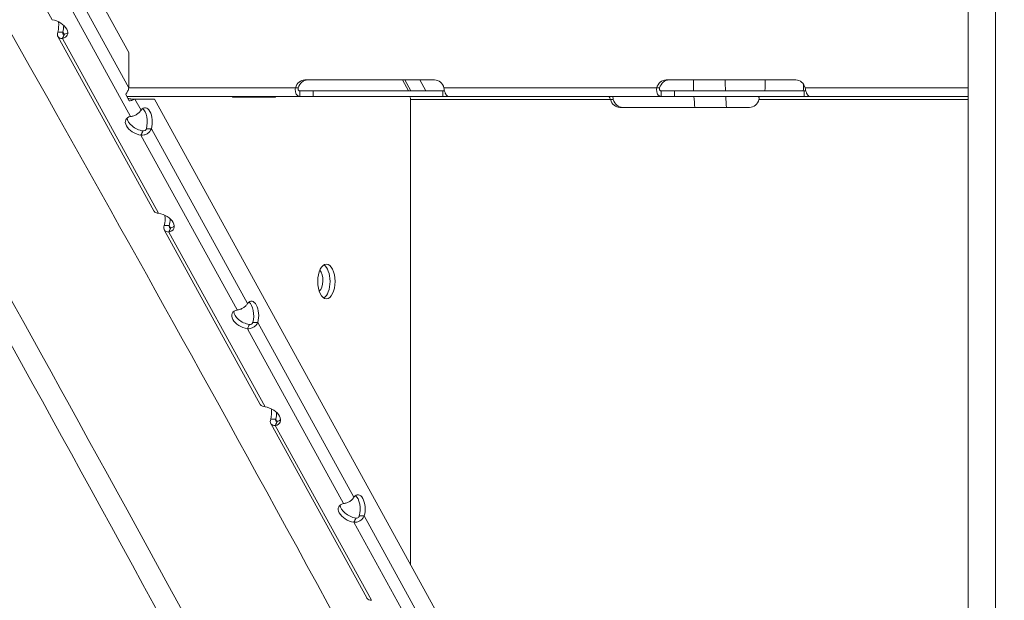
# Model space of a CAD drawing. Units: millimetres. Extents: x 90816 to 109667, y 8525 to 11485.
# Drawn here: x 92457 to 92799, y 8797 to 8998 of the extents above; entities that cross this region are included whole.
import ezdxf

# ---------------------------------------------------------------- set-up
doc = ezdxf.new("R2010")
doc.units = ezdxf.units.MM
doc.styles.get("Standard").update_dxf_attribs({"font": 'arial.ttf'})
doc.dimstyles.new('ISO-25', dxfattribs={"dimtxt": 2.5, "dimasz": 2.5, "dimexe": 1.25, "dimexo": 0.625, "dimtad": 1, "dimtxsty": 'Standard', "dimcen": 2.5, "dimadec": 0, "dimazin": 0, "dimtfac": 1, "dimtmove": 0, "dimatfit": 3, "dimfxl": 1, "dimarcsym": 0})

# ---------------------------------------------------------------- blocks, each defined once
blk = doc.blocks.new('*D9')
at = {"color": 0, "lineweight": -2, "transparency": 16777216}
for p, q in [((91311.86, 11050.82), (91311.86, 11172.07)), ((91431.86, 11170.82), (98762.3, 11170.82)), ((98882.3, 11050.82), (98882.3, 11172.07))]:
    blk.add_line(p, q, dxfattribs=at)
at = {"color": 0, "transparency": 16777216}
for points in [[(91431.86, 11190.82), (91431.86, 11150.82), (91311.86, 11170.82)], [(98762.3, 11190.82), (98762.3, 11150.82), (98882.3, 11170.82)]]:
    blk.add_solid(points, dxfattribs=at)
at = {"layer": 'Defpoints', "color": 0, "transparency": 16777216}
for p in [(98882.3, 11170.82), (98882.3, 9741.56), (91311.86, 8589.91)]:
    blk.add_point(p, dxfattribs=at)
at = {"color": 0, "transparency": 16777216, "insert": (95097.08, 11352.93), "char_height": 200, "attachment_point": 5}
blk.add_mtext('760', dxfattribs=at)

msp = doc.modelspace()

# ---------------------------------------------------------------- linework, layer by layer
at = {"color": 0, "linetype": 'Continuous', "lineweight": 0, "extrusion": (0, 1, 0)}
for p, q in [((92786.919, 8687.409), (92786.919, 9990.136)), ((92796.376, 9990.136), (92796.376, 8687.409)), ((92394.654, 9169.701), (92495.132, 8987.038)), ((92435.077, 9059.146), (92468.487, 8998.408)), ((92465.992, 9027.735), (92495.132, 8974.76)), ((92462.385, 9025.515), (92495.795, 8964.777)), ((92472.219, 8994.104), (92472.635, 8993.348)), ((92470.497, 8992.585), (92503.827, 8931.992)), ((92472.076, 8991.884), (92505.487, 8931.146)), ((92495.132, 8987.038), (92495.132, 8974.76)), ((92556.351, 8977.478), (92601.385, 8977.478)), ((92592.392, 8973.693), (92590.31, 8977.478)), ((92593.218, 8973.693), (92591.136, 8977.478)), ((92596.247, 8977.478), (92598.33, 8973.693)), ((92681.925, 8977.475), (92726.958, 8977.475)), ((92553.051, 8974.693), (92495.121, 8974.693)), ((92559.244, 8973.693), (92554.551, 8973.693)), ((92604.277, 8973.693), (92559.244, 8973.693)), ((92559.244, 8973.693), (92559.244, 8971.693)), ((92604.864, 8973.693), (92604.277, 8973.693)), ((92604.277, 8973.693), (92604.277, 8971.693)), ((92678.625, 8974.693), (92604.685, 8974.693)), ((92684.819, 8973.693), (92680.123, 8973.693)), ((92729.853, 8973.693), (92684.819, 8973.693)), ((92684.819, 8973.693), (92684.819, 8971.693)), ((92730.437, 8973.693), (92729.853, 8973.693)), ((92729.853, 8973.693), (92729.853, 8971.693)), ((92786.919, 8974.693), (92730.258, 8974.693)), ((92495.326, 8970.157), (92494.066, 8972.448)), ((92554.551, 8971.693), (92494.481, 8971.693)), ((92497.295, 8970.828), (92499.402, 8966.997)), ((92497.295, 8970.828), (92504.048, 8970.828)), ((92504.048, 8970.828), (92604.526, 8788.165)), ((92531.157, 8971.693), (92531.157, 8971.528)), ((92531.157, 8971.528), (92546.157, 8971.528)), ((92544.424, 8971.528), (92544.424, 8971.693)), ((92546.157, 8971.528), (92546.157, 8971.693)), ((92559.244, 8971.693), (92554.551, 8971.693)), ((92604.277, 8971.693), (92559.244, 8971.693)), ((92662.531, 8970.693), (92593.085, 8970.693)), ((92593.085, 8808.964), (92593.085, 8970.693)), ((92606.185, 8971.693), (92604.277, 8971.693)), ((92680.123, 8971.693), (92606.185, 8971.693)), ((92684.819, 8971.693), (92680.123, 8971.693)), ((92729.853, 8971.693), (92684.819, 8971.693)), ((92786.919, 8970.693), (92714.165, 8970.693)), ((92731.76, 8971.693), (92729.853, 8971.693)), ((92786.919, 8971.693), (92731.76, 8971.693)), ((92710.865, 8967.908), (92665.831, 8967.908)), ((92502.991, 8960.472), (92536.401, 8899.735)), ((92499.384, 8958.252), (92532.794, 8897.515)), ((92507.496, 8925.323), (92540.827, 8864.729)), ((92509.219, 8926.841), (92509.634, 8926.085)), ((92509.076, 8924.621), (92542.486, 8863.883)), ((92536.383, 8890.99), (92569.793, 8830.252)), ((92539.99, 8893.21), (92573.4, 8832.472)), ((92544.495, 8858.06), (92577.826, 8797.467)), ((92546.075, 8857.359), (92579.485, 8796.621)), ((92546.218, 8859.579), (92546.633, 8858.823)), ((92576.989, 8825.947), (92604.526, 8775.887)), ((92573.382, 8823.727), (92606.792, 8762.99))]:
    msp.add_line(p, q, dxfattribs=at)
at = {"color": 0, "linetype": 'Continuous', "lineweight": 0, "extrusion": (0, 0, -1)}
msp.add_arc((-92841.858, 8589.909), 1476.2, 0, 87.867147, dxfattribs=at)
at = {"color": 0, "linetype": 'Continuous', "lineweight": 0}
msp.add_arc((92841.858, 8589.909), 1433.8, 93.07646, 180, dxfattribs=at)
at = {"color": 0, "linetype": 'Continuous', "lineweight": 0, "extrusion": (0, 0, -1)}
for centre, major_axis, ratio, start_param, end_param in [((92469.23, 8995.146), (4.552, -2.069), 0.5825105, -1.9879649, 0.6628381), ((92469.903, 8996.626), (4.552, -2.069), 0.5825105, 0.2828317, 0.6628381), ((92556.351, 8973.478), (0, 4), 0.8660254, -1.2622497, 0), ((92557.351, 8973.478), (0, 4), 0.8660254, -1.2622497, 0), ((92601.385, 8973.478), (0, 4), 0.8660254, 0, 1.2622497), ((92681.925, 8973.475), (0, 4), 0.8660254, -1.2613614, 0), ((92682.925, 8973.475), (0, 4), 0.8660254, -1.2613614, 0), ((92703.103, 8981.058), (1.295, 34.577), 0.3366462, 4.4913796, 4.5959654), ((92726.958, 8973.475), (0, 4), 0.8660254, 0, 1.2613614), ((92703.103, 8981.058), (1.295, 34.577), 0.3366462, -1.798045, -1.7918057), ((92592.585, 8970.693), (0, 1), 0.5, 0, 1.5707963), ((92665.831, 8971.908), (0, -4), 0.8660254, 0, 1.2622497), ((92666.831, 8971.908), (0, -4), 0.8660254, 0, 1.2622497), ((92703.103, 8981.058), (1.295, 34.577), 0.3366462, -1.9735231, -1.8576628), ((92710.865, 8971.908), (0, -4), 0.8660254, -1.2622497, 0), ((92500.788, 8962.836), (0, 5), 0.5, -0.5876508, 2.0631522), ((92499.056, 8962.836), (0, 5), 0.5, 0.3537416, 2.0631522), ((92498.641, 8961.515), (-4.552, 2.069), 0.5825105, -1.9879649, 0.6628381), ((92499.314, 8962.995), (-4.552, 2.069), 0.5825105, -1.9879649, -0.2828317), ((92506.229, 8927.884), (4.552, -2.069), 0.5825105, -1.9879649, 0.6628381), ((92506.902, 8929.364), (4.552, -2.069), 0.5825105, 0.2828317, 0.6628381), ((92560.594, 8907.765), (0, -4), 0.5, -2.6573963, -0.3820197), ((92562.086, 8907.435), (0, 6), 0.5, 0.2928428, 1.5707963), ((92562.086, 8907.435), (0, -6), 0.5, -1.5707963, -0.2928428), ((92537.787, 8895.573), (0, 5), 0.5, -0.5876508, 2.0631522), ((92535.641, 8894.252), (-4.552, 2.069), 0.5825105, -1.9879649, 0.6628381), ((92536.055, 8895.573), (0, 5), 0.5, 0.3537416, 2.0631522), ((92536.313, 8895.732), (-4.552, 2.069), 0.5825105, -1.9879649, -0.2828317), ((92543.228, 8860.621), (4.552, -2.069), 0.5825105, -1.9879649, 0.6628381), ((92543.901, 8862.101), (4.552, -2.069), 0.5825105, 0.2828317, 0.6628381), ((92574.786, 8828.311), (0, 5), 0.5, -0.5876508, 2.0631522), ((92573.054, 8828.311), (0, 5), 0.5, 0.3537416, 2.0631522), ((92572.64, 8826.99), (-4.552, 2.069), 0.5825105, -1.9879649, 0.6628381), ((92573.312, 8828.47), (-4.552, 2.069), 0.5825105, -1.9879649, -0.2828317)]:
    msp.add_ellipse(centre, major_axis=major_axis, ratio=ratio, start_param=start_param, end_param=end_param, dxfattribs=at)
at = {"color": 0, "linetype": 'Continuous', "lineweight": 0}
for centre, major_axis, ratio, start_param, end_param in [((92468.284, 8996.467), (0, 5), 0.5, -2.0631522, -1.3286582), ((92470.016, 8996.467), (0, 5), 0.5, -2.0631522, -1.5764597), ((92709.382, 8981.058), (-0.004, -34.58), 0.2028585, 4.8162286, 4.9270536), ((92709.382, 8981.058), (-0.004, -34.58), 0.2028585, 7.6393611, 7.7501861), ((92709.382, 8981.058), (-0.004, -34.58), 0.2028585, 4.9866714, 5.1025317), ((92505.283, 8929.205), (0, 5), 0.5, -2.0631522, -1.3286582), ((92507.015, 8929.205), (0, 5), 0.5, -2.0631522, -1.5764597), ((92563.818, 8907.435), (0, -6), 0.5, -4.712389, 1.5707963), ((92542.283, 8861.942), (0, 5), 0.5, -2.0631522, -1.3286582), ((92544.015, 8861.942), (0, 5), 0.5, -2.0631522, -1.5764597)]:
    msp.add_ellipse(centre, major_axis=major_axis, ratio=ratio, start_param=start_param, end_param=end_param, dxfattribs=at)
for points, knots in [([(92226.338, 9290.126), (92307.772, 9145.831), (92334.527, 9098.429), (92442.541, 8907.115), (92483.865, 8833.971), (92606.03, 8605.627)], [-232.2454334, -232.2454334, -232.2454334, -232.2454334, -173.5000886, -173.5000886, -3.2732173, -3.2732173, -3.2732173, -3.2732173]), ([(92658.001, 8621.79), (92542.482, 8837.519), (92501.237, 8910.526), (92422.861, 9049.345), (92395.149, 9098.429), (92368.393, 9145.831), (92286.961, 9290.128)], [-464.1598501, -464.1598501, -464.1598501, -464.1598501, -298.0151672, -298.0151672, -298.0151672, -239.2698224, -239.2698224, -239.2698224, -239.2698224]), ([(92472.076, 8991.884), (92471.73, 8991.859), (92471.415, 8991.906), (92470.895, 8992.12), (92470.69, 8992.287), (92470.411, 8992.707), (92470.337, 8992.96), (92470.32, 8993.509), (92470.376, 8993.806), (92470.487, 8994.104)], [0, 0, 0, 0, 0.25, 0.25, 0.5, 0.5, 0.75, 0.75, 1, 1, 1, 1]), ([(92472.749, 8993.364), (92472.643, 8993.339), (92472.544, 8993.343), (92472.38, 8993.398), (92472.314, 8993.449), (92472.174, 8993.659), (92472.163, 8993.872), (92472.219, 8994.104)], [0, 0, 0, 0, 0.25, 0.25, 0.5, 0.5, 1, 1, 1, 1]), ([(92494.066, 8972.448), (92494.332, 8972.777), (92494.568, 8973.147), (92494.936, 8973.932), (92495.068, 8974.346), (92495.132, 8974.76)], [0, 0, 0, 0, 0.5, 0.5, 1, 1, 1, 1]), ([(92554.551, 8971.693), (92554.224, 8971.693), (92553.955, 8971.837), (92553.65, 8972.105), (92553.565, 8972.202), (92553.458, 8972.348), (92553.426, 8972.396), (92553.369, 8972.49), (92553.344, 8972.537), (92553.236, 8972.752), (92553.147, 8972.999), (92553.026, 8973.697), (92552.995, 8974.151), (92553.051, 8974.693)], [0, 0, 0, 0, 0.25, 0.25, 0.375, 0.375, 0.4375, 0.4375, 0.5, 0.5, 0.75, 0.75, 1, 1, 1, 1]), ([(92554.551, 8973.693), (92554.406, 8973.693), (92554.289, 8973.741), (92554.117, 8973.86), (92554.061, 8973.931), (92554.003, 8974.046), (92553.982, 8974.128), (92553.979, 8974.361), (92553.996, 8974.513), (92554.051, 8974.693)], [0, 0, 0, 0, 0.25, 0.25, 0.5, 0.5, 0.75, 0.75, 1, 1, 1, 1]), ([(92604.685, 8974.693), (92604.739, 8974.149), (92604.852, 8973.692), (92605.026, 8973.163), (92605.086, 8973.013), (92605.169, 8972.82), (92605.195, 8972.762), (92605.246, 8972.655), (92605.271, 8972.606), (92605.379, 8972.392), (92605.489, 8972.186), (92605.783, 8971.836), (92605.969, 8971.693), (92606.185, 8971.693)], [0, 0, 0, 0, 0.25, 0.25, 0.375, 0.375, 0.4375, 0.4375, 0.5, 0.5, 0.75, 0.75, 1, 1, 1, 1]), ([(92680.123, 8971.693), (92679.797, 8971.693), (92679.528, 8971.838), (92679.223, 8972.105), (92679.138, 8972.203), (92679.031, 8972.348), (92678.999, 8972.397), (92678.943, 8972.491), (92678.917, 8972.538), (92678.81, 8972.753), (92678.721, 8972.999), (92678.6, 8973.698), (92678.57, 8974.151), (92678.625, 8974.693)], [0, 0, 0, 0, 0.25, 0.25, 0.375, 0.375, 0.4375, 0.4375, 0.5, 0.5, 0.75, 0.75, 1, 1, 1, 1]), ([(92680.123, 8973.693), (92679.979, 8973.693), (92679.862, 8973.741), (92679.691, 8973.86), (92679.635, 8973.931), (92679.577, 8974.046), (92679.556, 8974.128), (92679.553, 8974.361), (92679.57, 8974.513), (92679.625, 8974.693)], [0, 0, 0, 0, 0.25, 0.25, 0.5, 0.5, 0.75, 0.75, 1, 1, 1, 1]), ([(92730.258, 8974.693), (92730.312, 8974.149), (92730.425, 8973.692), (92730.6, 8973.164), (92730.659, 8973.013), (92730.742, 8972.821), (92730.769, 8972.762), (92730.82, 8972.656), (92730.844, 8972.606), (92730.952, 8972.393), (92731.062, 8972.187), (92731.357, 8971.836), (92731.544, 8971.693), (92731.76, 8971.693)], [0, 0, 0, 0, 0.25, 0.25, 0.375, 0.375, 0.4375, 0.4375, 0.5, 0.5, 0.75, 0.75, 1, 1, 1, 1]), ([(92495.176, 8970.974), (92495.35, 8970.911), (92495.532, 8970.87), (92495.82, 8970.834), (92495.931, 8970.828), (92496.036, 8970.828)], [0, 0, 0, 0, 0.55841036, 0.55841036, 0.92262104, 0.92262104, 0.92262104, 0.92262104]), ([(92497.295, 8970.828), (92497.08, 8970.687), (92496.798, 8970.546), (92496.129, 8970.309), (92495.742, 8970.213), (92495.326, 8970.157)], [0, 0, 0, 0, 0.5, 0.5, 1, 1, 1, 1]), ([(92662.531, 8970.693), (92662.477, 8970.874), (92662.412, 8971.026), (92662.327, 8971.202), (92662.3, 8971.252), (92662.266, 8971.317), (92662.255, 8971.336), (92662.236, 8971.372), (92662.227, 8971.388), (92662.191, 8971.459), (92662.163, 8971.528), (92662.101, 8971.645), (92662.066, 8971.693), (92662.031, 8971.693)], [0, 0, 0, 0, 0.25, 0.25, 0.375, 0.375, 0.4375, 0.4375, 0.5, 0.5, 0.75, 0.75, 1, 1, 1, 1]), ([(92663.531, 8970.693), (92663.504, 8970.963), (92663.462, 8971.215), (92663.393, 8971.529), (92663.373, 8971.613), (92663.352, 8971.693)], [0, 0, 0, 0, 0.125, 0.125, 0.17344102, 0.17344102, 0.17344102, 0.17344102]), ([(92713.665, 8971.693), (92713.81, 8971.693), (92713.927, 8971.645), (92714.056, 8971.556), (92714.091, 8971.523), (92714.133, 8971.475), (92714.146, 8971.459), (92714.167, 8971.428), (92714.176, 8971.412), (92714.212, 8971.34), (92714.233, 8971.258), (92714.237, 8971.025), (92714.221, 8970.874), (92714.165, 8970.693)], [0, 0, 0, 0, 0.25, 0.25, 0.375, 0.375, 0.4375, 0.4375, 0.5, 0.5, 0.75, 0.75, 1, 1, 1, 1]), ([(92495.795, 8964.777), (92496.141, 8964.802), (92496.515, 8964.884), (92497.251, 8965.147), (92497.614, 8965.326), (92498.275, 8965.746), (92498.573, 8965.987), (92499.068, 8966.488), (92499.264, 8966.748), (92499.402, 8966.997)], [0, 0, 0, 0, 0.25, 0.25, 0.5, 0.5, 0.75, 0.75, 1, 1, 1, 1]), ([(92502.991, 8960.472), (92502.865, 8960.141), (92502.662, 8959.82), (92502.147, 8959.247), (92501.836, 8958.995), (92501.162, 8958.594), (92500.799, 8958.444), (92500.077, 8958.261), (92499.718, 8958.228), (92499.384, 8958.252)], [0, 0, 0, 0, 0.25, 0.25, 0.5, 0.5, 0.75, 0.75, 1, 1, 1, 1]), ([(92501.259, 8960.472), (92501.226, 8960.346), (92501.165, 8960.226), (92501.002, 8960.019), (92500.901, 8959.931), (92500.564, 8959.731), (92500.297, 8959.684), (92500.057, 8959.732)], [0, 0, 0, 0, 0.25, 0.25, 0.5, 0.5, 1, 1, 1, 1]), ([(92503.827, 8931.992), (92503.858, 8931.937), (92503.892, 8931.884), (92504.085, 8931.633), (92504.307, 8931.471), (92504.84, 8931.24), (92505.153, 8931.17), (92505.487, 8931.146)], [0.43741416, 0.43741416, 0.43741416, 0.43741416, 0.5, 0.5, 0.75, 0.75, 1, 1, 1, 1]), ([(92509.076, 8924.621), (92508.729, 8924.597), (92508.415, 8924.643), (92507.894, 8924.857), (92507.689, 8925.024), (92507.41, 8925.444), (92507.336, 8925.697), (92507.319, 8926.246), (92507.375, 8926.543), (92507.486, 8926.841)], [0, 0, 0, 0, 0.25, 0.25, 0.5, 0.5, 0.75, 0.75, 1, 1, 1, 1]), ([(92509.748, 8926.101), (92509.642, 8926.077), (92509.544, 8926.08), (92509.379, 8926.135), (92509.313, 8926.187), (92509.173, 8926.397), (92509.162, 8926.61), (92509.219, 8926.841)], [0, 0, 0, 0, 0.25, 0.25, 0.5, 0.5, 1, 1, 1, 1]), ([(92532.794, 8897.515), (92533.141, 8897.539), (92533.514, 8897.622), (92534.251, 8897.884), (92534.614, 8898.064), (92535.274, 8898.484), (92535.572, 8898.724), (92536.067, 8899.225), (92536.263, 8899.485), (92536.401, 8899.735)], [0, 0, 0, 0, 0.25, 0.25, 0.5, 0.5, 0.75, 0.75, 1, 1, 1, 1]), ([(92539.99, 8893.21), (92539.864, 8892.878), (92539.661, 8892.557), (92539.146, 8891.985), (92538.835, 8891.733), (92538.161, 8891.331), (92537.798, 8891.181), (92537.076, 8890.999), (92536.717, 8890.966), (92536.383, 8890.99)], [0, 0, 0, 0, 0.25, 0.25, 0.5, 0.5, 0.75, 0.75, 1, 1, 1, 1]), ([(92538.258, 8893.21), (92538.225, 8893.083), (92538.164, 8892.964), (92538.001, 8892.757), (92537.9, 8892.669), (92537.563, 8892.468), (92537.296, 8892.421), (92537.056, 8892.47)], [0, 0, 0, 0, 0.25, 0.25, 0.5, 0.5, 1, 1, 1, 1]), ([(92540.827, 8864.729), (92540.857, 8864.674), (92540.891, 8864.622), (92541.085, 8864.371), (92541.306, 8864.209), (92541.839, 8863.977), (92542.152, 8863.908), (92542.486, 8863.883)], [0.43741416, 0.43741416, 0.43741416, 0.43741416, 0.5, 0.5, 0.75, 0.75, 1, 1, 1, 1]), ([(92546.075, 8857.359), (92545.728, 8857.334), (92545.414, 8857.381), (92544.893, 8857.594), (92544.688, 8857.762), (92544.409, 8858.182), (92544.335, 8858.434), (92544.318, 8858.984), (92544.375, 8859.28), (92544.486, 8859.579)], [0, 0, 0, 0, 0.25, 0.25, 0.5, 0.5, 0.75, 0.75, 1, 1, 1, 1]), ([(92546.747, 8858.839), (92546.641, 8858.814), (92546.543, 8858.818), (92546.378, 8858.873), (92546.312, 8858.924), (92546.172, 8859.134), (92546.161, 8859.347), (92546.218, 8859.579)], [0, 0, 0, 0, 0.25, 0.25, 0.5, 0.5, 1, 1, 1, 1]), ([(92569.793, 8830.252), (92570.14, 8830.276), (92570.513, 8830.359), (92571.25, 8830.622), (92571.613, 8830.801), (92572.274, 8831.221), (92572.571, 8831.462), (92573.066, 8831.963), (92573.263, 8832.223), (92573.4, 8832.472)], [0, 0, 0, 0, 0.25, 0.25, 0.5, 0.5, 0.75, 0.75, 1, 1, 1, 1]), ([(92576.989, 8825.947), (92576.863, 8825.616), (92576.66, 8825.295), (92576.145, 8824.722), (92575.834, 8824.47), (92575.16, 8824.069), (92574.797, 8823.919), (92574.075, 8823.736), (92573.716, 8823.703), (92573.382, 8823.727)], [0, 0, 0, 0, 0.25, 0.25, 0.5, 0.5, 0.75, 0.75, 1, 1, 1, 1]), ([(92575.257, 8825.947), (92575.224, 8825.821), (92575.163, 8825.701), (92575.001, 8825.494), (92574.899, 8825.406), (92574.562, 8825.206), (92574.295, 8825.159), (92574.055, 8825.207)], [0, 0, 0, 0, 0.25, 0.25, 0.5, 0.5, 1, 1, 1, 1]), ([(92577.826, 8797.467), (92577.856, 8797.412), (92577.89, 8797.359), (92578.084, 8797.108), (92578.305, 8796.946), (92578.839, 8796.715), (92579.151, 8796.645), (92579.485, 8796.621)], [0.43741416, 0.43741416, 0.43741416, 0.43741416, 0.5, 0.5, 0.75, 0.75, 1, 1, 1, 1])]:
    msp.add_open_spline(points, degree=3, knots=knots, dxfattribs=at)
for points, degree in [([(92370.9, 9049.345), (92449.276, 8910.526), (92490.52, 8837.519), (92606.039, 8621.79)], 3), ([(92472.219, 8994.104), (92471.642, 8994.104), (92471.065, 8994.104), (92470.487, 8994.104)], 3), ([(92472.749, 8993.364), (92472.076, 8991.884)], 1), ([(92553.051, 8974.693), (92554.051, 8974.693)], 1), ([(92554.551, 8971.693), (92554.551, 8972.36), (92554.551, 8973.026), (92554.551, 8973.693)], 3), ([(92678.625, 8974.693), (92679.625, 8974.693)], 1), ([(92680.123, 8971.693), (92680.123, 8972.36), (92680.123, 8973.026), (92680.123, 8973.693)], 3), ([(92729.685, 8975.942), (92729.646, 8975.192), (92729.604, 8974.442), (92729.558, 8973.693)], 3), ([(92495.176, 8970.974), (92495.059, 8971.017), (92494.932, 8971.062), (92494.8, 8971.114)], 3), ([(92497.295, 8970.828), (92496.875, 8970.828), (92496.456, 8970.828), (92496.036, 8970.828)], 3), ([(92662.531, 8970.693), (92662.864, 8970.693), (92663.198, 8970.693), (92663.531, 8970.693)], 3), ([(92500.057, 8959.732), (92499.832, 8959.239), (92499.608, 8958.746), (92499.384, 8958.252)], 3), ([(92501.259, 8960.472), (92502.991, 8960.472)], 1), ([(92509.219, 8926.841), (92508.641, 8926.841), (92508.064, 8926.841), (92507.486, 8926.841)], 3), ([(92509.748, 8926.101), (92509.076, 8924.621)], 1), ([(92537.056, 8892.47), (92536.832, 8891.977), (92536.607, 8891.483), (92536.383, 8890.99)], 3), ([(92538.258, 8893.21), (92539.99, 8893.21)], 1), ([(92546.218, 8859.579), (92545.64, 8859.579), (92545.063, 8859.579), (92544.486, 8859.579)], 3), ([(92546.747, 8858.839), (92546.075, 8857.359)], 1), ([(92575.257, 8825.947), (92576.989, 8825.947)], 1), ([(92574.055, 8825.207), (92573.831, 8824.714), (92573.607, 8824.221), (92573.382, 8823.727)], 3)]:
    msp.add_open_spline(points, degree=degree, dxfattribs=at)

# ---------------------------------------------------------------- dimensions: what is measured, and where the dimension line sits
dim = msp.add_linear_dim(base=(98882.303, 11170.816), p1=(91311.858, 8589.909), p2=(98882.303, 9741.559), text='760', dimstyle='ISO-25', override={"dimtxt": 200, "dimasz": 120, "dimgap": 80, "dimtad": 2, "dimfxl": 120, "dimfxlon": 1})
dim.commit()
dim.dimension.update_dxf_attribs({"geometry": '*D9', "text_midpoint": (95097.08, 11352.931)})

doc.saveas('drawing.dxf')
